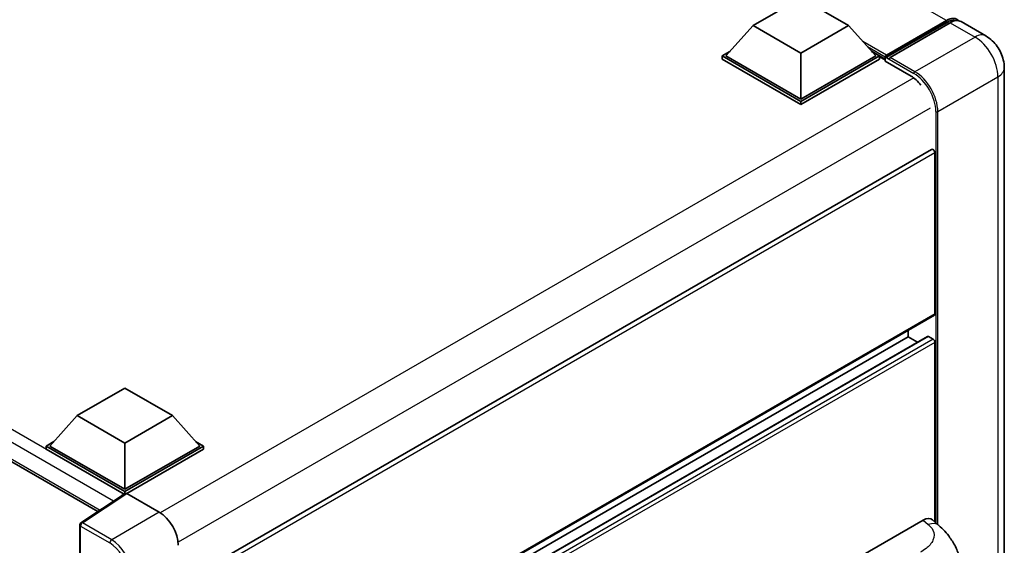
# Model space of a CAD drawing. Units: millimetres. Extents: x 0 to 10236, y 0 to 1264.
# Drawn here: x 1337 to 1482, y 334 to 412 of the extents above; entities that cross this region are included whole.
import ezdxf

# ---------------------------------------------------------------- set-up
doc = ezdxf.new("R2010")
doc.units = ezdxf.units.MM
doc.header["$LTSCALE"] = 4
doc.layers.add('Visible (ISO)', color=7, linetype='Continuous', lineweight=35)
doc.layers.add('Visible Narrow (ISO)', color=7, linetype='Continuous', lineweight=25)

msp = doc.modelspace()

# ---------------------------------------------------------------- linework, layer by layer
at = {"layer": 'Visible (ISO)'}
for p, q in [((1187.5672, 431.3637), (1348.0821, 338.6904)), ((1445.0733, 410.6678), (1452.1444, 414.7502)), ((1452.1444, 414.7502), (1459.2154, 410.6678)), ((1464.6874, 405.9257), (1473.7384, 411.1512)), ((1464.8157, 406.2913), (1473.697, 411.4189)), ((1474.2627, 411.0923), (1465.3531, 405.9484)), ((1479.5396, 409.1279), (1475.8627, 411.2508)), ((1445.0733, 410.6678), (1441.0569, 406.1607)), ((1452.1444, 406.5853), (1445.0733, 410.6678)), ((1459.2154, 410.6678), (1452.1444, 406.5853)), ((1459.2154, 410.6678), (1463.2318, 406.1607)), ((1440.4912, 406.1607), (1441.6564, 406.8334)), ((1462.6323, 406.8334), (1463.7975, 406.1607)), ((1440.4912, 405.7035), (1440.4912, 406.1607)), ((1452.1444, 399.4328), (1440.4912, 406.1607)), ((1452.1444, 398.9755), (1440.4912, 405.7035)), ((1452.1444, 399.7594), (1441.0569, 406.1607)), ((1452.1444, 406.5853), (1452.1444, 399.7594)), ((1463.2318, 406.1607), (1452.1444, 399.7594)), ((1463.7975, 406.1607), (1452.1444, 399.4328)), ((1463.7975, 405.7035), (1452.1444, 398.9755)), ((1463.7975, 405.7035), (1463.7975, 406.1607)), ((1464.646, 405.5682), (1463.7975, 406.0581)), ((1464.646, 405.7035), (1464.646, 405.9974)), ((1464.646, 405.3769), (1464.646, 405.8341)), ((1464.646, 405.3769), (1468.4644, 403.1723)), ((1465.2117, 405.6708), (1464.7874, 405.9157)), ((1465.2117, 405.7035), (1465.2117, 405.6708)), ((1482.271, 404.3971), (1482.271, 267.5522)), ((1452.1444, 398.9755), (1452.1444, 399.4328)), ((1471.5171, 392.3327), (1360.1407, 328.0295)), ((1471.9999, 367.9813), (1471.9999, 391.823)), ((1471.9171, 367.7982), (1360.5599, 303.5061)), ((1470.9182, 364.6292), (1360.5599, 300.9138)), ((1468.0401, 364.552), (1360.5599, 302.4983)), ((1468.0401, 364.552), (1468.0401, 365.5598)), ((1469.4123, 363.7598), (1468.0401, 364.552)), ((1471.7171, 364.2254), (1471.0382, 364.6174)), ((1471.9999, 337.1374), (1471.9999, 363.7355)), ((1345.0035, 352.8925), (1352.0746, 356.9749)), ((1352.0746, 356.9749), (1359.1457, 352.8925)), ((1345.0035, 352.8925), (1340.9872, 348.3854)), ((1352.0746, 348.81), (1345.0035, 352.8925)), ((1359.1457, 352.8925), (1352.0746, 348.81)), ((1359.1457, 352.8925), (1363.162, 348.3854)), ((1340.4215, 348.3854), (1341.5866, 349.0581)), ((1340.4215, 347.9282), (1340.4215, 348.3854)), ((1352.0746, 341.6575), (1340.4215, 348.3854)), ((1352.0746, 341.9841), (1340.9872, 348.3854)), ((1352.0746, 348.81), (1352.0746, 341.9841)), ((1363.162, 348.3854), (1352.0746, 341.9841)), ((1363.7277, 348.3854), (1352.0746, 341.6575)), ((1362.5626, 349.0581), (1363.7277, 348.3854)), ((1363.7277, 347.9282), (1363.7277, 348.3854)), ((1351.9706, 341.2603), (1340.4215, 347.9282)), ((1363.7277, 347.9282), (1352.3574, 341.3635)), ((1352.1505, 341.3792), (1345.5859, 337.0406)), ((1351.9706, 341.2603), (1351.9332, 341.2819)), ((1351.9332, 341.2356), (1351.9332, 341.2819)), ((1352.0746, 341.3291), (1352.0746, 341.6575)), ((1352.3573, 341.3636), (1357.1675, 338.5864)), ((1345.4064, 328.9262), (1345.4064, 336.7069)), ((1453.3319, 327.6462), (1470.2826, 337.4327)), ((1471.647, 337.4571), (1472.5765, 336.6151))]:
    msp.add_line(p, q, dxfattribs=at)
msp.add_arc((1345.8064, 336.7069), 0.4, 123.461292, 180, dxfattribs=at)
for centre, major_axis, ratio, start_param, end_param in [((1473.697, 408.8061), (1.6, 2.7713), 0.57735027, 6.10547471, 7.06858347), ((1474.2627, 408.4795), (1.6, 2.7713), 0.57735027, 0, 0.78539816), ((1464.8157, 406.0954), (0.12, 0.2078), 0.57735027, 0.78539816, 2.35619449), ((1464.7874, 405.7524), (-0.1, 0.1732), 0.57735027, 5.49778714, 7.06858347), ((1465.3531, 405.7851), (-0.1, -0.1732), 0.57735027, 3.92699082, 5.49778714), ((1468.4644, 400.0696), (1.9, -3.2909), 0.57735027, 1.78638258, 2.35619449), ((1471.7171, 391.9863), (-0.2, 0.3464), 0.57735027, 3.92699082, 6.28318531), ((1471.7171, 368.1446), (0.2, -0.3464), 0.57735027, 0, 0.78539816), ((1471.0382, 364.4214), (-0.12, 0.2078), 0.57735027, 5.49778714, 6.28318531), ((1471.7171, 363.8988), (-0.2, 0.3464), 0.57735027, 3.92699082, 5.49778714), ((1351.9332, 340.3021), (0.6, 1.0392), 0.57735027, 0.78539816, 1.17435442), ((1352.3576, 341.0366), (-0.2002, 0.3468), 0.5766475, 5.49839613, 6.31804944), ((1357.164, 335.3205), (-2, 3.4641), 0.5780539, 3.9275998, 5.49717816), ((1470.2711, 335.4652), (1.2479, 2.0869), 0.57333637, 6.16912861, 7.08294563)]:
    msp.add_ellipse(centre, major_axis=major_axis, ratio=ratio, start_param=start_param, end_param=end_param, dxfattribs=at)
for points, knots in [([(1473.7384, 411.1512), (1473.8484, 411.2148), (1473.9594, 411.2688), (1474.1812, 411.3563), (1474.2921, 411.3898), (1474.5116, 411.4341), (1474.6203, 411.4451), (1474.8329, 411.4428), (1474.9367, 411.4294), (1475.0534, 411.3989), (1475.0705, 411.394), (1475.0874, 411.3888)], [1.570796327, 1.570796327, 1.570796327, 1.570796327, 1.727875959, 1.727875959, 1.884955592, 1.884955592, 2.042035225, 2.042035225, 2.199114858, 2.199114858, 2.226350272, 2.226350272, 2.226350272, 2.226350272]), ([(1482.271, 404.3971), (1482.271, 404.8241), (1482.2152, 405.2163), (1482.0364, 405.9548), (1481.9124, 406.3012), (1481.6083, 406.9601), (1481.428, 407.2725), (1481.0094, 407.8654), (1480.7714, 408.1459), (1480.2212, 408.67), (1479.9094, 408.9144), (1479.5396, 409.1279)], [4.71238898, 4.71238898, 4.71238898, 4.71238898, 5.02654825, 5.02654825, 5.34070751, 5.34070751, 5.65486678, 5.65486678, 5.96902604, 5.96902604, 6.28318531, 6.28318531, 6.28318531, 6.28318531]), ([(1472.5765, 336.6151), (1472.8359, 336.38), (1473.1574, 336.0926), (1473.7245, 335.4836), (1473.9852, 335.163), (1474.5574, 334.3648), (1474.8675, 333.8542), (1475.2554, 333.0215), (1475.3694, 332.7428), (1475.5961, 332.0953), (1475.7007, 331.72), (1475.877, 330.9318), (1475.9434, 330.5147), (1476.0686, 329.4203), (1476.0808, 328.7115), (1476.0808, 328.1094)], [0, 0, 0, 0, 0.18362486, 0.18362486, 0.36333296, 0.36333296, 0.60386192, 0.60386192, 0.71569796, 0.71569796, 0.86115341, 0.86115341, 1.02941414, 1.02941414, 1.30785701, 1.30785701, 1.30785701, 1.30785701])]:
    msp.add_open_spline(points, degree=3, knots=knots, dxfattribs=at)
at = {"layer": 'Visible Narrow (ISO)'}
for p, q in [((1473.697, 411.4189), (1307.9511, 507.1123)), ((1351.9332, 341.2819), (1188.1672, 435.8322)), ((1350.388, 340.2144), (1187.3187, 434.3625)), ((1187.3187, 431.913), (1348.4099, 338.907)), ((1464.7874, 405.9157), (1473.8384, 411.1413)), ((1473.8384, 411.1413), (1474.0929, 410.9944)), ((1474.2627, 411.0923), (1477.9396, 408.9694)), ((1464.8157, 406.2913), (1461.3135, 408.3133)), ((1477.9396, 408.9694), (1469.0301, 403.8255)), ((1464.646, 405.9974), (1462.0329, 407.5061)), ((1464.646, 405.7035), (1462.5724, 406.9007)), ((1465.2117, 405.7035), (1468.8886, 403.5806)), ((1469.0301, 403.8255), (1465.3531, 405.9484)), ((1468.8594, 402.9105), (1357.3039, 338.5039)), ((1472.4242, 397.9467), (1481.3337, 403.0907)), ((1481.3337, 403.0907), (1481.3337, 266.2458)), ((1471.2928, 398.4366), (1359.9665, 334.1624)), ((1472.1413, 397.9467), (1472.1413, 337.0093)), ((1472.4242, 336.753), (1472.4242, 397.9467)), ((1471.9999, 391.823), (1360.5099, 327.4542)), ((1471.9999, 367.9813), (1360.5599, 303.6414)), ((1471.0382, 364.6174), (1360.5599, 300.8326)), ((1471.7171, 364.2254), (1360.5599, 300.0488)), ((1471.9999, 363.7355), (1360.5599, 299.3956)), ((1345.7966, 337.0276), (1352.3573, 341.3636)), ((1357.1675, 338.5864), (1350.132, 334.5245)), ((1350.132, 334.5245), (1345.7966, 337.0276)), ((1470.2826, 337.4327), (1471.0243, 336.7607)), ((1345.5236, 336.5436), (1349.859, 334.0405)), ((1345.5236, 328.7629), (1345.5236, 336.5436))]:
    msp.add_line(p, q, dxfattribs=at)
for centre, major_axis, ratio, start_param, end_param in [((1473.8384, 410.978), (-0.1, 0.1732), 0.57735027, 5.49778714, 6.28318531), ((1473.8384, 408.7245), (1.48, 2.5634), 0.57735027, 0.15155638, 0.78539816), ((1477.9396, 406.3567), (1.6, 2.7713), 0.57735027, 0, 0.78539816), ((1477.9396, 405.0503), (2.4, -4.1569), 0.57735027, 0.78539816, 2.35619449), ((1469.0301, 403.6622), (0.1, 0.1732), 0.57735027, 0.78539816, 2.35619449), ((1469.0301, 399.9063), (-2.4, 4.1569), 0.57735027, 3.92699082, 5.49778714), ((1479.071, 404.3971), (3.2, 0), 0.57735027, 5.49778714, 6.28318531), ((1468.8886, 399.8247), (2.3, -3.9837), 0.57735027, 0.78539816, 2.35619449), ((1472.2828, 398.0284), (0.2, 0), 0.57735027, 3.92699082, 5.49778714), ((1345.8064, 336.7069), (-0.4, 0), 0.57735027, 0, 0.78539816), ((1345.8064, 336.7069), (-0.2, -0.3464), 0.57735027, 3.9618974, 5.49778714), ((1345.8064, 336.7069), (-0.2205, 0.3337), 0.5766475, 5.463532, 6.28318531), ((1470.965, 334.8365), (1.6114, 1.7786), 0.65672952, 0, 0.91381702), ((1350.1419, 334.2038), (0.2, 0.3464), 0.57735027, 0.82030475, 2.35619449), ((1349.8559, 331.1011), (1.8, -3.1177), 0.5780539, 0.78600715, 2.3555855), ((1350.1388, 331.2644), (-2, 3.4641), 0.57388586, 3.9275998, 5.49717816)]:
    msp.add_ellipse(centre, major_axis=major_axis, ratio=ratio, start_param=start_param, end_param=end_param, dxfattribs=at)
msp.add_open_spline([(1471.0243, 336.7607), (1471.2779, 336.5309), (1471.5486, 336.2688), (1471.7129, 335.9526), (1471.9433, 335.5093), (1471.9516, 334.9635), (1471.7151, 334.4386), (1471.5093, 333.9818), (1471.1272, 333.5549), (1470.6989, 333.2224), (1470.4103, 332.9985), (1470.1056, 332.8184), (1469.8417, 332.6661)], degree=3, knots=[0, 0, 0, 0, 0.22498324, 0.22498324, 0.22498324, 0.54043573, 0.54043573, 0.54043573, 0.81501171, 0.81501171, 0.81501171, 1, 1, 1, 1], dxfattribs=at)

doc.saveas('drawing.dxf')
